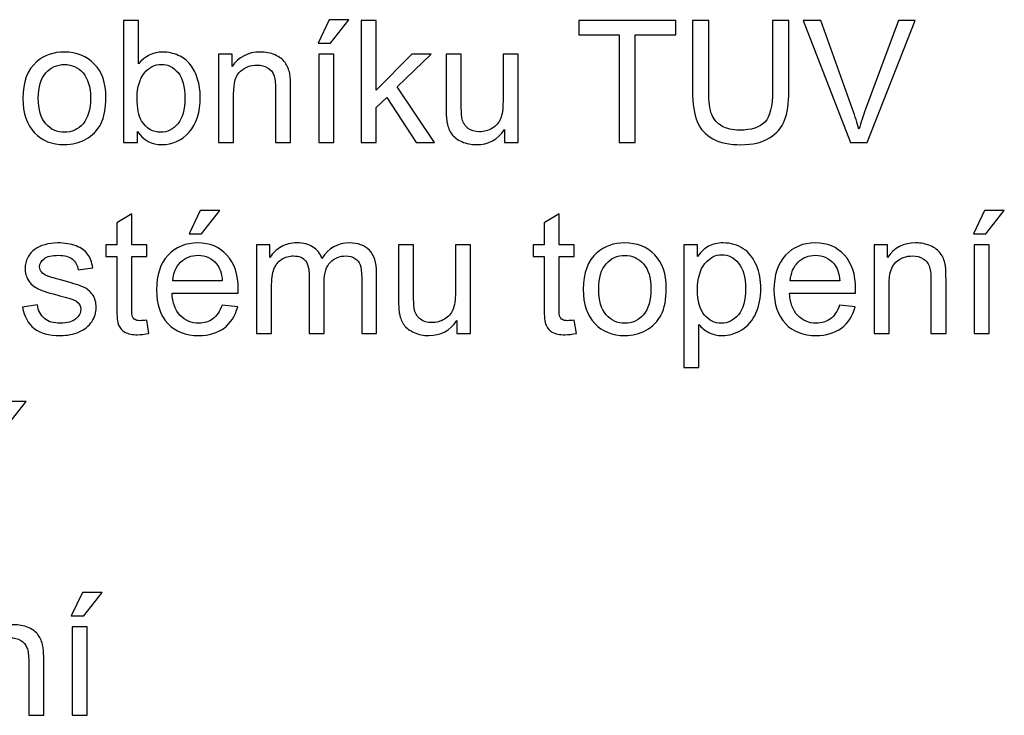
# Model space of a CAD drawing. Units: millimetres. Extents: x -54 to 45, y -45 to 90.
# Drawn here: x 27 to 43, y -26 to -15 of the extents above; entities that cross this region are included whole.
import ezdxf

# ---------------------------------------------------------------- set-up
doc = ezdxf.new("R2010")
doc.units = ezdxf.units.MM
doc.header["$MEASUREMENT"] = 0
doc.layers.add('Vrstva 1', color=7, linetype='Continuous')

msp = doc.modelspace()

# ---------------------------------------------------------------- linework, layer by layer
at = {"layer": 'Vrstva 1', "linetype": 'ByBlock', "lineweight": -2}
for points, knots in [([(29.1255, -16.797), (29.1255, -16.797), (28.8955, -16.797), (28.8955, -16.797), (28.8955, -16.797), (28.8955, -16.797), (28.8955, -14.7768), (28.8955, -14.7768), (28.8955, -14.7768), (28.8955, -14.7768), (29.1433, -14.7768), (29.1433, -14.7768), (29.1433, -14.7768), (29.1433, -14.7768), (29.1433, -15.4974), (29.1433, -15.4974), (29.1433, -15.4974), (29.2482, -15.3661), (29.3818, -15.3003), (29.5441, -15.3003), (29.5441, -15.3003), (29.6344, -15.3003), (29.7195, -15.3186), (29.8, -15.3549), (29.8, -15.3549), (29.8804, -15.3911), (29.9463, -15.4423), (29.9985, -15.5077), (29.9985, -15.5077), (30.0502, -15.5736), (30.0911, -15.6526), (30.1203, -15.7457), (30.1203, -15.7457), (30.1499, -15.8384), (30.1645, -15.9376), (30.1645, -16.043), (30.1645, -16.043), (30.1645, -16.2942), (30.1024, -16.488), (29.9782, -16.6248), (29.9782, -16.6248), (29.8545, -16.7617), (29.7054, -16.8299), (29.5319, -16.8299), (29.5319, -16.8299), (29.3592, -16.8299), (29.2238, -16.758), (29.1255, -16.6136), (29.1255, -16.6136), (29.1255, -16.6136), (29.1255, -16.797), (29.1255, -16.797)], [0, 0, 0, 0, 0.0769231, 0.0769231, 0.0769231, 0.0769231, 0.1538462, 0.1538462, 0.1538462, 0.1538462, 0.2307692, 0.2307692, 0.2307692, 0.2307692, 0.3076923, 0.3076923, 0.3076923, 0.3076923, 0.3846154, 0.3846154, 0.3846154, 0.3846154, 0.4615385, 0.4615385, 0.4615385, 0.4615385, 0.5384615, 0.5384615, 0.5384615, 0.5384615, 0.6153846, 0.6153846, 0.6153846, 0.6153846, 0.6923077, 0.6923077, 0.6923077, 0.6923077, 0.7692308, 0.7692308, 0.7692308, 0.7692308, 0.8461538, 0.8461538, 0.8461538, 0.8461538, 0.9230769, 0.9230769, 0.9230769, 0.9230769, 1, 1, 1, 1]), ([(32.1099, -15.1517), (32.1099, -15.1517), (32.2934, -14.766), (32.2934, -14.766), (32.2934, -14.766), (32.2934, -14.766), (32.6184, -14.766), (32.6184, -14.766), (32.6184, -14.766), (32.6184, -14.766), (32.3155, -15.1517), (32.3155, -15.1517), (32.3155, -15.1517), (32.3155, -15.1517), (32.1099, -15.1517), (32.1099, -15.1517)], [0, 0, 0, 0, 0.25, 0.25, 0.25, 0.25, 0.5, 0.5, 0.5, 0.5, 0.75, 0.75, 0.75, 0.75, 1, 1, 1, 1]), ([(32.8211, -16.797), (32.8211, -16.797), (32.8211, -14.7768), (32.8211, -14.7768), (32.8211, -14.7768), (32.8211, -14.7768), (33.0695, -14.7768), (33.0695, -14.7768), (33.0695, -14.7768), (33.0695, -14.7768), (33.0695, -15.9287), (33.0695, -15.9287), (33.0695, -15.9287), (33.0695, -15.9287), (33.6565, -15.3337), (33.6565, -15.3337), (33.6565, -15.3337), (33.6565, -15.3337), (33.9773, -15.3337), (33.9773, -15.3337), (33.9773, -15.3337), (33.9773, -15.3337), (33.418, -15.8765), (33.418, -15.8765), (33.418, -15.8765), (33.418, -15.8765), (34.0342, -16.797), (34.0342, -16.797), (34.0342, -16.797), (34.0342, -16.797), (33.728, -16.797), (33.728, -16.797), (33.728, -16.797), (33.728, -16.797), (33.2444, -16.0486), (33.2444, -16.0486), (33.2444, -16.0486), (33.2444, -16.0486), (33.0695, -16.217), (33.0695, -16.217), (33.0695, -16.217), (33.0695, -16.217), (33.0695, -16.797), (33.0695, -16.797), (33.0695, -16.797), (33.0695, -16.797), (32.8211, -16.797), (32.8211, -16.797)], [0, 0, 0, 0, 0.0833333, 0.0833333, 0.0833333, 0.0833333, 0.1666667, 0.1666667, 0.1666667, 0.1666667, 0.25, 0.25, 0.25, 0.25, 0.3333333, 0.3333333, 0.3333333, 0.3333333, 0.4166667, 0.4166667, 0.4166667, 0.4166667, 0.5, 0.5, 0.5, 0.5, 0.5833333, 0.5833333, 0.5833333, 0.5833333, 0.6666667, 0.6666667, 0.6666667, 0.6666667, 0.75, 0.75, 0.75, 0.75, 0.8333333, 0.8333333, 0.8333333, 0.8333333, 0.9166667, 0.9166667, 0.9166667, 0.9166667, 1, 1, 1, 1]), ([(37.0798, -16.797), (37.0798, -16.797), (37.0798, -15.0153), (37.0798, -15.0153), (37.0798, -15.0153), (37.0798, -15.0153), (36.4142, -15.0153), (36.4142, -15.0153), (36.4142, -15.0153), (36.4142, -15.0153), (36.4142, -14.7768), (36.4142, -14.7768), (36.4142, -14.7768), (36.4142, -14.7768), (38.0153, -14.7768), (38.0153, -14.7768), (38.0153, -14.7768), (38.0153, -14.7768), (38.0153, -15.0153), (38.0153, -15.0153), (38.0153, -15.0153), (38.0153, -15.0153), (37.347, -15.0153), (37.347, -15.0153), (37.347, -15.0153), (37.347, -15.0153), (37.347, -16.797), (37.347, -16.797), (37.347, -16.797), (37.347, -16.797), (37.0798, -16.797), (37.0798, -16.797)], [0, 0, 0, 0, 0.125, 0.125, 0.125, 0.125, 0.25, 0.25, 0.25, 0.25, 0.375, 0.375, 0.375, 0.375, 0.5, 0.5, 0.5, 0.5, 0.625, 0.625, 0.625, 0.625, 0.75, 0.75, 0.75, 0.75, 0.875, 0.875, 0.875, 0.875, 1, 1, 1, 1]), ([(39.6151, -14.7768), (39.6151, -14.7768), (39.8827, -14.7768), (39.8827, -14.7768), (39.8827, -14.7768), (39.8827, -14.7768), (39.8827, -15.9442), (39.8827, -15.9442), (39.8827, -15.9442), (39.8827, -16.147), (39.8597, -16.3083), (39.8136, -16.4278), (39.8136, -16.4278), (39.7675, -16.5472), (39.6847, -16.6441), (39.5647, -16.7189), (39.5647, -16.7189), (39.4448, -16.7942), (39.2877, -16.8313), (39.093, -16.8313), (39.093, -16.8313), (38.9039, -16.8313), (38.7487, -16.7989), (38.6287, -16.7335), (38.6287, -16.7335), (38.5083, -16.6686), (38.4222, -16.574), (38.371, -16.4503), (38.371, -16.4503), (38.3192, -16.3266), (38.2938, -16.1582), (38.2938, -15.9442), (38.2938, -15.9442), (38.2938, -15.9442), (38.2938, -14.7768), (38.2938, -14.7768), (38.2938, -14.7768), (38.2938, -14.7768), (38.561, -14.7768), (38.561, -14.7768), (38.561, -14.7768), (38.561, -14.7768), (38.561, -15.9428), (38.561, -15.9428), (38.561, -15.9428), (38.561, -16.1183), (38.5774, -16.2476), (38.6099, -16.3304), (38.6099, -16.3304), (38.6424, -16.4137), (38.6988, -16.4776), (38.7778, -16.5228), (38.7778, -16.5228), (38.8573, -16.5679), (38.9547, -16.5905), (39.0694, -16.5905), (39.0694, -16.5905), (39.2661, -16.5905), (39.4062, -16.5458), (39.49, -16.4565), (39.49, -16.4565), (39.5732, -16.3676), (39.6151, -16.1963), (39.6151, -15.9428), (39.6151, -15.9428), (39.6151, -15.9428), (39.6151, -14.7768), (39.6151, -14.7768)], [0, 0, 0, 0, 0.0588235, 0.0588235, 0.0588235, 0.0588235, 0.1176471, 0.1176471, 0.1176471, 0.1176471, 0.1764706, 0.1764706, 0.1764706, 0.1764706, 0.2352941, 0.2352941, 0.2352941, 0.2352941, 0.2941176, 0.2941176, 0.2941176, 0.2941176, 0.3529412, 0.3529412, 0.3529412, 0.3529412, 0.4117647, 0.4117647, 0.4117647, 0.4117647, 0.4705882, 0.4705882, 0.4705882, 0.4705882, 0.5294118, 0.5294118, 0.5294118, 0.5294118, 0.5882353, 0.5882353, 0.5882353, 0.5882353, 0.6470588, 0.6470588, 0.6470588, 0.6470588, 0.7058824, 0.7058824, 0.7058824, 0.7058824, 0.7647059, 0.7647059, 0.7647059, 0.7647059, 0.8235294, 0.8235294, 0.8235294, 0.8235294, 0.8823529, 0.8823529, 0.8823529, 0.8823529, 0.9411765, 0.9411765, 0.9411765, 0.9411765, 1, 1, 1, 1]), ([(40.9048, -16.797), (40.9048, -16.797), (40.1221, -14.7768), (40.1221, -14.7768), (40.1221, -14.7768), (40.1221, -14.7768), (40.4119, -14.7768), (40.4119, -14.7768), (40.4119, -14.7768), (40.4119, -14.7768), (40.9368, -16.2443), (40.9368, -16.2443), (40.9368, -16.2443), (40.9791, -16.3619), (41.0144, -16.4724), (41.0426, -16.575), (41.0426, -16.575), (41.0742, -16.4649), (41.1104, -16.3549), (41.1518, -16.2443), (41.1518, -16.2443), (41.1518, -16.2443), (41.6974, -14.7768), (41.6974, -14.7768), (41.6974, -14.7768), (41.6974, -14.7768), (41.9702, -14.7768), (41.9702, -14.7768), (41.9702, -14.7768), (41.9702, -14.7768), (41.179, -16.797), (41.179, -16.797), (41.179, -16.797), (41.179, -16.797), (40.9048, -16.797), (40.9048, -16.797)], [0, 0, 0, 0, 0.1111111, 0.1111111, 0.1111111, 0.1111111, 0.2222222, 0.2222222, 0.2222222, 0.2222222, 0.3333333, 0.3333333, 0.3333333, 0.3333333, 0.4444444, 0.4444444, 0.4444444, 0.4444444, 0.5555556, 0.5555556, 0.5555556, 0.5555556, 0.6666667, 0.6666667, 0.6666667, 0.6666667, 0.7777778, 0.7777778, 0.7777778, 0.7777778, 0.8888889, 0.8888889, 0.8888889, 0.8888889, 1, 1, 1, 1]), ([(27.2346, -16.0651), (27.2346, -15.7942), (27.3099, -15.5933), (27.4608, -15.463), (27.4608, -15.463), (27.5864, -15.3549), (27.7398, -15.3003), (27.9209, -15.3003), (27.9209, -15.3003), (28.1222, -15.3003), (28.2868, -15.3661), (28.4143, -15.4983), (28.4143, -15.4983), (28.5422, -15.63), (28.6057, -15.8121), (28.6057, -16.0444), (28.6057, -16.0444), (28.6057, -16.233), (28.5775, -16.3812), (28.5211, -16.4889), (28.5211, -16.4889), (28.4646, -16.5971), (28.3823, -16.6808), (28.2746, -16.7406), (28.2746, -16.7406), (28.1664, -16.8003), (28.0488, -16.8299), (27.9209, -16.8299), (27.9209, -16.8299), (27.7163, -16.8299), (27.5507, -16.7645), (27.4242, -16.6328), (27.4242, -16.6328), (27.2976, -16.5016), (27.2346, -16.3125), (27.2346, -16.0651)], [0, 0, 0, 0, 0.1111111, 0.1111111, 0.1111111, 0.1111111, 0.2222222, 0.2222222, 0.2222222, 0.2222222, 0.3333333, 0.3333333, 0.3333333, 0.3333333, 0.4444444, 0.4444444, 0.4444444, 0.4444444, 0.5555556, 0.5555556, 0.5555556, 0.5555556, 0.6666667, 0.6666667, 0.6666667, 0.6666667, 0.7777778, 0.7777778, 0.7777778, 0.7777778, 0.8888889, 0.8888889, 0.8888889, 0.8888889, 1, 1, 1, 1]), ([(30.4665, -16.797), (30.4665, -16.797), (30.4665, -15.3337), (30.4665, -15.3337), (30.4665, -15.3337), (30.4665, -15.3337), (30.6894, -15.3337), (30.6894, -15.3337), (30.6894, -15.3337), (30.6894, -15.3337), (30.6894, -15.5416), (30.6894, -15.5416), (30.6894, -15.5416), (30.7971, -15.3807), (30.9524, -15.3003), (31.1551, -15.3003), (31.1551, -15.3003), (31.2435, -15.3003), (31.3244, -15.3163), (31.3983, -15.3478), (31.3983, -15.3478), (31.4726, -15.3798), (31.5276, -15.4212), (31.5643, -15.4729), (31.5643, -15.4729), (31.6015, -15.5242), (31.6269, -15.5853), (31.6419, -15.6559), (31.6419, -15.6559), (31.6508, -15.702), (31.6556, -15.7824), (31.6556, -15.8972), (31.6556, -15.8972), (31.6556, -15.8972), (31.6556, -16.797), (31.6556, -16.797), (31.6556, -16.797), (31.6556, -16.797), (31.4072, -16.797), (31.4072, -16.797), (31.4072, -16.797), (31.4072, -16.797), (31.4072, -15.9066), (31.4072, -15.9066), (31.4072, -15.9066), (31.4072, -15.8059), (31.3978, -15.7302), (31.3785, -15.6799), (31.3785, -15.6799), (31.3592, -15.63), (31.3249, -15.59), (31.276, -15.5604), (31.276, -15.5604), (31.2266, -15.5303), (31.1692, -15.5153), (31.1029, -15.5153), (31.1029, -15.5153), (30.997, -15.5153), (30.9063, -15.5491), (30.8291, -15.6159), (30.8291, -15.6159), (30.7524, -15.6832), (30.7143, -15.8102), (30.7143, -15.9978), (30.7143, -15.9978), (30.7143, -15.9978), (30.7143, -16.797), (30.7143, -16.797), (30.7143, -16.797), (30.7143, -16.797), (30.4665, -16.797), (30.4665, -16.797)], [0, 0, 0, 0, 0.0555556, 0.0555556, 0.0555556, 0.0555556, 0.1111111, 0.1111111, 0.1111111, 0.1111111, 0.1666667, 0.1666667, 0.1666667, 0.1666667, 0.2222222, 0.2222222, 0.2222222, 0.2222222, 0.2777778, 0.2777778, 0.2777778, 0.2777778, 0.3333333, 0.3333333, 0.3333333, 0.3333333, 0.3888889, 0.3888889, 0.3888889, 0.3888889, 0.4444444, 0.4444444, 0.4444444, 0.4444444, 0.5, 0.5, 0.5, 0.5, 0.5555556, 0.5555556, 0.5555556, 0.5555556, 0.6111111, 0.6111111, 0.6111111, 0.6111111, 0.6666667, 0.6666667, 0.6666667, 0.6666667, 0.7222222, 0.7222222, 0.7222222, 0.7222222, 0.7777778, 0.7777778, 0.7777778, 0.7777778, 0.8333333, 0.8333333, 0.8333333, 0.8333333, 0.8888889, 0.8888889, 0.8888889, 0.8888889, 0.9444444, 0.9444444, 0.9444444, 0.9444444, 1, 1, 1, 1]), ([(32.1226, -16.797), (32.1226, -16.797), (32.1226, -15.3337), (32.1226, -15.3337), (32.1226, -15.3337), (32.1226, -15.3337), (32.3705, -15.3337), (32.3705, -15.3337), (32.3705, -15.3337), (32.3705, -15.3337), (32.3705, -16.797), (32.3705, -16.797), (32.3705, -16.797), (32.3705, -16.797), (32.1226, -16.797), (32.1226, -16.797)], [0, 0, 0, 0, 0.25, 0.25, 0.25, 0.25, 0.5, 0.5, 0.5, 0.5, 0.75, 0.75, 0.75, 0.75, 1, 1, 1, 1]), ([(35.1903, -16.797), (35.1903, -16.797), (35.1903, -16.582), (35.1903, -16.582), (35.1903, -16.582), (35.076, -16.7476), (34.9213, -16.8299), (34.7256, -16.8299), (34.7256, -16.8299), (34.6395, -16.8299), (34.5586, -16.8135), (34.4839, -16.7805), (34.4839, -16.7805), (34.4091, -16.7476), (34.3536, -16.7057), (34.3173, -16.6559), (34.3173, -16.6559), (34.2807, -16.6056), (34.2553, -16.5444), (34.2407, -16.472), (34.2407, -16.472), (34.2308, -16.4231), (34.2256, -16.3459), (34.2256, -16.2401), (34.2256, -16.2401), (34.2256, -16.2401), (34.2256, -15.3337), (34.2256, -15.3337), (34.2256, -15.3337), (34.2256, -15.3337), (34.4735, -15.3337), (34.4735, -15.3337), (34.4735, -15.3337), (34.4735, -15.3337), (34.4735, -16.1451), (34.4735, -16.1451), (34.4735, -16.1451), (34.4735, -16.2749), (34.4787, -16.3619), (34.4886, -16.4071), (34.4886, -16.4071), (34.5045, -16.4724), (34.5375, -16.5232), (34.5878, -16.5609), (34.5878, -16.5609), (34.6386, -16.598), (34.7012, -16.6164), (34.7755, -16.6164), (34.7755, -16.6164), (34.8498, -16.6164), (34.9194, -16.5976), (34.9848, -16.5595), (34.9848, -16.5595), (35.0502, -16.5214), (35.0963, -16.4692), (35.1231, -16.4038), (35.1231, -16.4038), (35.1504, -16.3379), (35.164, -16.2424), (35.164, -16.1178), (35.164, -16.1178), (35.164, -16.1178), (35.164, -15.3337), (35.164, -15.3337), (35.164, -15.3337), (35.164, -15.3337), (35.4119, -15.3337), (35.4119, -15.3337), (35.4119, -15.3337), (35.4119, -15.3337), (35.4119, -16.797), (35.4119, -16.797), (35.4119, -16.797), (35.4119, -16.797), (35.1903, -16.797), (35.1903, -16.797)], [0, 0, 0, 0, 0.0526316, 0.0526316, 0.0526316, 0.0526316, 0.1052632, 0.1052632, 0.1052632, 0.1052632, 0.1578947, 0.1578947, 0.1578947, 0.1578947, 0.2105263, 0.2105263, 0.2105263, 0.2105263, 0.2631579, 0.2631579, 0.2631579, 0.2631579, 0.3157895, 0.3157895, 0.3157895, 0.3157895, 0.3684211, 0.3684211, 0.3684211, 0.3684211, 0.4210526, 0.4210526, 0.4210526, 0.4210526, 0.4736842, 0.4736842, 0.4736842, 0.4736842, 0.5263158, 0.5263158, 0.5263158, 0.5263158, 0.5789474, 0.5789474, 0.5789474, 0.5789474, 0.6315789, 0.6315789, 0.6315789, 0.6315789, 0.6842105, 0.6842105, 0.6842105, 0.6842105, 0.7368421, 0.7368421, 0.7368421, 0.7368421, 0.7894737, 0.7894737, 0.7894737, 0.7894737, 0.8421053, 0.8421053, 0.8421053, 0.8421053, 0.8947368, 0.8947368, 0.8947368, 0.8947368, 0.9473684, 0.9473684, 0.9473684, 0.9473684, 1, 1, 1, 1]), ([(27.4895, -16.0651), (27.4895, -16.2528), (27.5305, -16.393), (27.6123, -16.4861), (27.6123, -16.4861), (27.6942, -16.5797), (27.7972, -16.6263), (27.9209, -16.6263), (27.9209, -16.6263), (28.0441, -16.6263), (28.1466, -16.5792), (28.2285, -16.4856), (28.2285, -16.4856), (28.3099, -16.392), (28.3508, -16.249), (28.3508, -16.0571), (28.3508, -16.0571), (28.3508, -15.876), (28.3099, -15.7387), (28.2275, -15.6455), (28.2275, -15.6455), (28.1452, -15.5524), (28.0432, -15.5058), (27.9209, -15.5058), (27.9209, -15.5058), (27.7972, -15.5058), (27.6942, -15.5524), (27.6123, -15.6451), (27.6123, -15.6451), (27.5305, -15.7377), (27.4895, -15.8779), (27.4895, -16.0651)], [0, 0, 0, 0, 0.125, 0.125, 0.125, 0.125, 0.25, 0.25, 0.25, 0.25, 0.375, 0.375, 0.375, 0.375, 0.5, 0.5, 0.5, 0.5, 0.625, 0.625, 0.625, 0.625, 0.75, 0.75, 0.75, 0.75, 0.875, 0.875, 0.875, 0.875, 1, 1, 1, 1]), ([(29.1226, -16.0543), (29.1226, -16.2297), (29.1466, -16.3563), (29.1941, -16.4343), (29.1941, -16.4343), (29.2722, -16.5623), (29.3781, -16.6263), (29.5112, -16.6263), (29.5112, -16.6263), (29.6198, -16.6263), (29.7134, -16.5792), (29.7924, -16.4847), (29.7924, -16.4847), (29.8715, -16.3906), (29.911, -16.2504), (29.911, -16.0637), (29.911, -16.0637), (29.911, -15.8727), (29.8729, -15.7316), (29.7971, -15.6408), (29.7971, -15.6408), (29.7214, -15.5501), (29.6297, -15.5044), (29.5225, -15.5044), (29.5225, -15.5044), (29.4138, -15.5044), (29.3202, -15.5515), (29.2412, -15.6455), (29.2412, -15.6455), (29.1622, -15.7396), (29.1226, -15.876), (29.1226, -16.0543)], [0, 0, 0, 0, 0.125, 0.125, 0.125, 0.125, 0.25, 0.25, 0.25, 0.25, 0.375, 0.375, 0.375, 0.375, 0.5, 0.5, 0.5, 0.5, 0.625, 0.625, 0.625, 0.625, 0.75, 0.75, 0.75, 0.75, 0.875, 0.875, 0.875, 0.875, 1, 1, 1, 1]), ([(29.2812, -19.7278), (29.2812, -19.7278), (29.3169, -19.947), (29.3169, -19.947), (29.3169, -19.947), (29.2473, -19.9616), (29.1847, -19.9691), (29.1297, -19.9691), (29.1297, -19.9691), (29.0394, -19.9691), (28.9698, -19.955), (28.9199, -19.9263), (28.9199, -19.9263), (28.8705, -19.8981), (28.8357, -19.8604), (28.8155, -19.8139), (28.8155, -19.8139), (28.7953, -19.7678), (28.7849, -19.6699), (28.7849, -19.5213), (28.7849, -19.5213), (28.7849, -19.5213), (28.7849, -18.6793), (28.7849, -18.6793), (28.7849, -18.6793), (28.7849, -18.6793), (28.6029, -18.6793), (28.6029, -18.6793), (28.6029, -18.6793), (28.6029, -18.6793), (28.6029, -18.4865), (28.6029, -18.4865), (28.6029, -18.4865), (28.6029, -18.4865), (28.7849, -18.4865), (28.7849, -18.4865), (28.7849, -18.4865), (28.7849, -18.4865), (28.7849, -18.1238), (28.7849, -18.1238), (28.7849, -18.1238), (28.7849, -18.1238), (29.0319, -17.9752), (29.0319, -17.9752), (29.0319, -17.9752), (29.0319, -17.9752), (29.0319, -18.4865), (29.0319, -18.4865), (29.0319, -18.4865), (29.0319, -18.4865), (29.2812, -18.4865), (29.2812, -18.4865), (29.2812, -18.4865), (29.2812, -18.4865), (29.2812, -18.6793), (29.2812, -18.6793), (29.2812, -18.6793), (29.2812, -18.6793), (29.0319, -18.6793), (29.0319, -18.6793), (29.0319, -18.6793), (29.0319, -18.6793), (29.0319, -19.5349), (29.0319, -19.5349), (29.0319, -19.5349), (29.0319, -19.606), (29.0361, -19.6511), (29.0446, -19.6713), (29.0446, -19.6713), (29.0535, -19.6916), (29.0676, -19.7076), (29.0874, -19.7198), (29.0874, -19.7198), (29.1071, -19.7315), (29.1353, -19.7377), (29.172, -19.7377), (29.172, -19.7377), (29.1998, -19.7377), (29.236, -19.7344), (29.2812, -19.7278)], [0, 0, 0, 0, 0.05, 0.05, 0.05, 0.05, 0.1, 0.1, 0.1, 0.1, 0.15, 0.15, 0.15, 0.15, 0.2, 0.2, 0.2, 0.2, 0.25, 0.25, 0.25, 0.25, 0.3, 0.3, 0.3, 0.3, 0.35, 0.35, 0.35, 0.35, 0.4, 0.4, 0.4, 0.4, 0.45, 0.45, 0.45, 0.45, 0.5, 0.5, 0.5, 0.5, 0.55, 0.55, 0.55, 0.55, 0.6, 0.6, 0.6, 0.6, 0.65, 0.65, 0.65, 0.65, 0.7, 0.7, 0.7, 0.7, 0.75, 0.75, 0.75, 0.75, 0.8, 0.8, 0.8, 0.8, 0.85, 0.85, 0.85, 0.85, 0.9, 0.9, 0.9, 0.9, 0.95, 0.95, 0.95, 0.95, 1, 1, 1, 1]), ([(29.9782, -18.3045), (29.9782, -18.3045), (30.1617, -17.9188), (30.1617, -17.9188), (30.1617, -17.9188), (30.1617, -17.9188), (30.4867, -17.9188), (30.4867, -17.9188), (30.4867, -17.9188), (30.4867, -17.9188), (30.1838, -18.3045), (30.1838, -18.3045), (30.1838, -18.3045), (30.1838, -18.3045), (29.9782, -18.3045), (29.9782, -18.3045)], [0, 0, 0, 0, 0.25, 0.25, 0.25, 0.25, 0.5, 0.5, 0.5, 0.5, 0.75, 0.75, 0.75, 0.75, 1, 1, 1, 1]), ([(36.3395, -19.7278), (36.3395, -19.7278), (36.3752, -19.947), (36.3752, -19.947), (36.3752, -19.947), (36.3056, -19.9616), (36.243, -19.9691), (36.188, -19.9691), (36.188, -19.9691), (36.0977, -19.9691), (36.0281, -19.955), (35.9782, -19.9263), (35.9782, -19.9263), (35.9288, -19.8981), (35.894, -19.8604), (35.8738, -19.8139), (35.8738, -19.8139), (35.8536, -19.7678), (35.8432, -19.6699), (35.8432, -19.5213), (35.8432, -19.5213), (35.8432, -19.5213), (35.8432, -18.6793), (35.8432, -18.6793), (35.8432, -18.6793), (35.8432, -18.6793), (35.6612, -18.6793), (35.6612, -18.6793), (35.6612, -18.6793), (35.6612, -18.6793), (35.6612, -18.4865), (35.6612, -18.4865), (35.6612, -18.4865), (35.6612, -18.4865), (35.8432, -18.4865), (35.8432, -18.4865), (35.8432, -18.4865), (35.8432, -18.4865), (35.8432, -18.1238), (35.8432, -18.1238), (35.8432, -18.1238), (35.8432, -18.1238), (36.0902, -17.9752), (36.0902, -17.9752), (36.0902, -17.9752), (36.0902, -17.9752), (36.0902, -18.4865), (36.0902, -18.4865), (36.0902, -18.4865), (36.0902, -18.4865), (36.3395, -18.4865), (36.3395, -18.4865), (36.3395, -18.4865), (36.3395, -18.4865), (36.3395, -18.6793), (36.3395, -18.6793), (36.3395, -18.6793), (36.3395, -18.6793), (36.0902, -18.6793), (36.0902, -18.6793), (36.0902, -18.6793), (36.0902, -18.6793), (36.0902, -19.5349), (36.0902, -19.5349), (36.0902, -19.5349), (36.0902, -19.606), (36.0944, -19.6511), (36.1029, -19.6713), (36.1029, -19.6713), (36.1118, -19.6916), (36.1259, -19.7076), (36.1457, -19.7198), (36.1457, -19.7198), (36.1654, -19.7315), (36.1936, -19.7377), (36.2303, -19.7377), (36.2303, -19.7377), (36.2581, -19.7377), (36.2943, -19.7344), (36.3395, -19.7278)], [0, 0, 0, 0, 0.05, 0.05, 0.05, 0.05, 0.1, 0.1, 0.1, 0.1, 0.15, 0.15, 0.15, 0.15, 0.2, 0.2, 0.2, 0.2, 0.25, 0.25, 0.25, 0.25, 0.3, 0.3, 0.3, 0.3, 0.35, 0.35, 0.35, 0.35, 0.4, 0.4, 0.4, 0.4, 0.45, 0.45, 0.45, 0.45, 0.5, 0.5, 0.5, 0.5, 0.55, 0.55, 0.55, 0.55, 0.6, 0.6, 0.6, 0.6, 0.65, 0.65, 0.65, 0.65, 0.7, 0.7, 0.7, 0.7, 0.75, 0.75, 0.75, 0.75, 0.8, 0.8, 0.8, 0.8, 0.85, 0.85, 0.85, 0.85, 0.9, 0.9, 0.9, 0.9, 0.95, 0.95, 0.95, 0.95, 1, 1, 1, 1]), ([(42.9344, -18.3045), (42.9344, -18.3045), (43.1179, -17.9188), (43.1179, -17.9188), (43.1179, -17.9188), (43.1179, -17.9188), (43.4429, -17.9188), (43.4429, -17.9188), (43.4429, -17.9188), (43.4429, -17.9188), (43.14, -18.3045), (43.14, -18.3045), (43.14, -18.3045), (43.14, -18.3045), (42.9344, -18.3045), (42.9344, -18.3045)], [0, 0, 0, 0, 0.25, 0.25, 0.25, 0.25, 0.5, 0.5, 0.5, 0.5, 0.75, 0.75, 0.75, 0.75, 1, 1, 1, 1]), ([(27.2294, -19.5128), (27.2294, -19.5128), (27.4745, -19.4743), (27.4745, -19.4743), (27.4745, -19.4743), (27.4881, -19.5726), (27.5267, -19.6478), (27.5897, -19.7005), (27.5897, -19.7005), (27.6523, -19.7527), (27.7402, -19.7791), (27.8536, -19.7791), (27.8536, -19.7791), (27.9674, -19.7791), (28.0521, -19.7555), (28.1071, -19.7094), (28.1071, -19.7094), (28.1622, -19.6629), (28.1899, -19.6083), (28.1899, -19.5462), (28.1899, -19.5462), (28.1899, -19.4898), (28.1654, -19.446), (28.1165, -19.4136), (28.1165, -19.4136), (28.0827, -19.3915), (27.998, -19.3637), (27.863, -19.3299), (27.863, -19.3299), (27.6814, -19.2838), (27.5549, -19.2442), (27.4848, -19.2104), (27.4848, -19.2104), (27.4147, -19.177), (27.3611, -19.1304), (27.3249, -19.0712), (27.3249, -19.0712), (27.2887, -19.0119), (27.2703, -18.9465), (27.2703, -18.875), (27.2703, -18.875), (27.2703, -18.8096), (27.2854, -18.7494), (27.3155, -18.6939), (27.3155, -18.6939), (27.3451, -18.6379), (27.386, -18.5919), (27.4373, -18.5552), (27.4373, -18.5552), (27.4759, -18.5269), (27.5286, -18.5025), (27.5949, -18.4827), (27.5949, -18.4827), (27.6617, -18.463), (27.7332, -18.4531), (27.8094, -18.4531), (27.8094, -18.4531), (27.9241, -18.4531), (28.0248, -18.47), (28.1118, -18.503), (28.1118, -18.503), (28.1988, -18.5359), (28.2628, -18.5806), (28.3042, -18.637), (28.3042, -18.637), (28.3456, -18.6939), (28.3738, -18.7692), (28.3893, -18.8637), (28.3893, -18.8637), (28.3893, -18.8637), (28.1471, -18.8971), (28.1471, -18.8971), (28.1471, -18.8971), (28.1358, -18.8219), (28.1038, -18.7631), (28.0511, -18.7207), (28.0511, -18.7207), (27.9985, -18.6784), (27.9237, -18.6572), (27.8273, -18.6572), (27.8273, -18.6572), (27.7134, -18.6572), (27.6321, -18.676), (27.5836, -18.7137), (27.5836, -18.7137), (27.5347, -18.7513), (27.5102, -18.7955), (27.5102, -18.8458), (27.5102, -18.8458), (27.5102, -18.8783), (27.5206, -18.907), (27.5408, -18.9329), (27.5408, -18.9329), (27.561, -18.9597), (27.5925, -18.9813), (27.6358, -18.9992), (27.6358, -18.9992), (27.6607, -19.0081), (27.7337, -19.0293), (27.855, -19.0622), (27.855, -19.0622), (28.0305, -19.1093), (28.1527, -19.1474), (28.2219, -19.1775), (28.2219, -19.1775), (28.2915, -19.2071), (28.3461, -19.2508), (28.3856, -19.3077), (28.3856, -19.3077), (28.4251, -19.3647), (28.4448, -19.4352), (28.4448, -19.5199), (28.4448, -19.5199), (28.4448, -19.6027), (28.4204, -19.6803), (28.3724, -19.7537), (28.3724, -19.7537), (28.324, -19.8266), (28.2543, -19.883), (28.1636, -19.923), (28.1636, -19.923), (28.0728, -19.963), (27.9698, -19.9827), (27.855, -19.9827), (27.855, -19.9827), (27.6645, -19.9827), (27.5196, -19.9432), (27.4199, -19.8642), (27.4199, -19.8642), (27.3202, -19.7852), (27.2567, -19.6681), (27.2294, -19.5128)], [0, 0, 0, 0, 0.030303, 0.030303, 0.030303, 0.030303, 0.0606061, 0.0606061, 0.0606061, 0.0606061, 0.0909091, 0.0909091, 0.0909091, 0.0909091, 0.1212121, 0.1212121, 0.1212121, 0.1212121, 0.1515152, 0.1515152, 0.1515152, 0.1515152, 0.1818182, 0.1818182, 0.1818182, 0.1818182, 0.2121212, 0.2121212, 0.2121212, 0.2121212, 0.2424242, 0.2424242, 0.2424242, 0.2424242, 0.2727273, 0.2727273, 0.2727273, 0.2727273, 0.3030303, 0.3030303, 0.3030303, 0.3030303, 0.3333333, 0.3333333, 0.3333333, 0.3333333, 0.3636364, 0.3636364, 0.3636364, 0.3636364, 0.3939394, 0.3939394, 0.3939394, 0.3939394, 0.4242424, 0.4242424, 0.4242424, 0.4242424, 0.4545455, 0.4545455, 0.4545455, 0.4545455, 0.4848485, 0.4848485, 0.4848485, 0.4848485, 0.5151515, 0.5151515, 0.5151515, 0.5151515, 0.5454545, 0.5454545, 0.5454545, 0.5454545, 0.5757576, 0.5757576, 0.5757576, 0.5757576, 0.6060606, 0.6060606, 0.6060606, 0.6060606, 0.6363636, 0.6363636, 0.6363636, 0.6363636, 0.6666667, 0.6666667, 0.6666667, 0.6666667, 0.6969697, 0.6969697, 0.6969697, 0.6969697, 0.7272727, 0.7272727, 0.7272727, 0.7272727, 0.7575758, 0.7575758, 0.7575758, 0.7575758, 0.7878788, 0.7878788, 0.7878788, 0.7878788, 0.8181818, 0.8181818, 0.8181818, 0.8181818, 0.8484848, 0.8484848, 0.8484848, 0.8484848, 0.8787879, 0.8787879, 0.8787879, 0.8787879, 0.9090909, 0.9090909, 0.9090909, 0.9090909, 0.9393939, 0.9393939, 0.9393939, 0.9393939, 0.969697, 0.969697, 0.969697, 0.969697, 1, 1, 1, 1]), ([(30.5253, -19.4785), (30.5253, -19.4785), (30.7816, -19.51), (30.7816, -19.51), (30.7816, -19.51), (30.7412, -19.6601), (30.6664, -19.7762), (30.5573, -19.859), (30.5573, -19.859), (30.4477, -19.9413), (30.308, -19.9827), (30.1382, -19.9827), (30.1382, -19.9827), (29.9241, -19.9827), (29.7543, -19.9169), (29.6292, -19.7852), (29.6292, -19.7852), (29.5036, -19.6535), (29.4411, -19.4686), (29.4411, -19.2306), (29.4411, -19.2306), (29.4411, -18.9841), (29.5046, -18.7932), (29.6311, -18.6572), (29.6311, -18.6572), (29.7581, -18.5213), (29.9223, -18.4531), (30.1245, -18.4531), (30.1245, -18.4531), (30.3202, -18.4531), (30.4801, -18.5199), (30.6038, -18.653), (30.6038, -18.653), (30.728, -18.7861), (30.7901, -18.9738), (30.7901, -19.2151), (30.7901, -19.2151), (30.7901, -19.2301), (30.7896, -19.2522), (30.7887, -19.2814), (30.7887, -19.2814), (30.7887, -19.2814), (29.6974, -19.2814), (29.6974, -19.2814), (29.6974, -19.2814), (29.7064, -19.4423), (29.752, -19.5655), (29.8338, -19.6506), (29.8338, -19.6506), (29.9157, -19.7363), (30.0173, -19.7791), (30.1396, -19.7791), (30.1396, -19.7791), (30.2304, -19.7791), (30.308, -19.7551), (30.3724, -19.7071), (30.3724, -19.7071), (30.4368, -19.6596), (30.4876, -19.5834), (30.5253, -19.4785)], [0, 0, 0, 0, 0.0666667, 0.0666667, 0.0666667, 0.0666667, 0.1333333, 0.1333333, 0.1333333, 0.1333333, 0.2, 0.2, 0.2, 0.2, 0.2666667, 0.2666667, 0.2666667, 0.2666667, 0.3333333, 0.3333333, 0.3333333, 0.3333333, 0.4, 0.4, 0.4, 0.4, 0.4666667, 0.4666667, 0.4666667, 0.4666667, 0.5333333, 0.5333333, 0.5333333, 0.5333333, 0.6, 0.6, 0.6, 0.6, 0.6666667, 0.6666667, 0.6666667, 0.6666667, 0.7333333, 0.7333333, 0.7333333, 0.7333333, 0.8, 0.8, 0.8, 0.8, 0.8666667, 0.8666667, 0.8666667, 0.8666667, 0.9333333, 0.9333333, 0.9333333, 0.9333333, 1, 1, 1, 1]), ([(31.0935, -19.9498), (31.0935, -19.9498), (31.0935, -18.4865), (31.0935, -18.4865), (31.0935, -18.4865), (31.0935, -18.4865), (31.315, -18.4865), (31.315, -18.4865), (31.315, -18.4865), (31.315, -18.4865), (31.315, -18.6916), (31.315, -18.6916), (31.315, -18.6916), (31.3611, -18.6201), (31.4223, -18.5622), (31.4985, -18.5189), (31.4985, -18.5189), (31.5747, -18.4752), (31.6617, -18.4531), (31.759, -18.4531), (31.759, -18.4531), (31.8672, -18.4531), (31.9561, -18.4757), (32.0253, -18.5208), (32.0253, -18.5208), (32.0949, -18.566), (32.1438, -18.6285), (32.172, -18.7094), (32.172, -18.7094), (32.2882, -18.5387), (32.4387, -18.4531), (32.624, -18.4531), (32.624, -18.4531), (32.7694, -18.4531), (32.8809, -18.4935), (32.9589, -18.574), (32.9589, -18.574), (33.037, -18.6544), (33.0761, -18.7781), (33.0761, -18.9451), (33.0761, -18.9451), (33.0761, -18.9451), (33.0761, -19.9498), (33.0761, -19.9498), (33.0761, -19.9498), (33.0761, -19.9498), (32.8296, -19.9498), (32.8296, -19.9498), (32.8296, -19.9498), (32.8296, -19.9498), (32.8296, -19.0279), (32.8296, -19.0279), (32.8296, -19.0279), (32.8296, -18.9286), (32.8216, -18.8571), (32.8056, -18.8134), (32.8056, -18.8134), (32.7891, -18.7701), (32.76, -18.7348), (32.7181, -18.708), (32.7181, -18.708), (32.6758, -18.6817), (32.6259, -18.6681), (32.569, -18.6681), (32.569, -18.6681), (32.466, -18.6681), (32.3809, -18.7024), (32.3127, -18.7711), (32.3127, -18.7711), (32.2449, -18.8393), (32.2106, -18.9489), (32.2106, -19.0994), (32.2106, -19.0994), (32.2106, -19.0994), (32.2106, -19.9498), (32.2106, -19.9498), (32.2106, -19.9498), (32.2106, -19.9498), (31.9627, -19.9498), (31.9627, -19.9498), (31.9627, -19.9498), (31.9627, -19.9498), (31.9627, -18.9992), (31.9627, -18.9992), (31.9627, -18.9992), (31.9627, -18.8887), (31.9425, -18.8059), (31.902, -18.7508), (31.902, -18.7508), (31.8616, -18.6958), (31.7957, -18.6681), (31.7035, -18.6681), (31.7035, -18.6681), (31.6339, -18.6681), (31.5695, -18.6864), (31.5102, -18.7236), (31.5102, -18.7236), (31.4509, -18.7602), (31.4077, -18.8139), (31.3813, -18.8844), (31.3813, -18.8844), (31.3545, -18.9554), (31.3413, -19.0575), (31.3413, -19.1906), (31.3413, -19.1906), (31.3413, -19.1906), (31.3413, -19.9498), (31.3413, -19.9498), (31.3413, -19.9498), (31.3413, -19.9498), (31.0935, -19.9498), (31.0935, -19.9498)], [0, 0, 0, 0, 0.0357143, 0.0357143, 0.0357143, 0.0357143, 0.0714286, 0.0714286, 0.0714286, 0.0714286, 0.1071429, 0.1071429, 0.1071429, 0.1071429, 0.1428571, 0.1428571, 0.1428571, 0.1428571, 0.1785714, 0.1785714, 0.1785714, 0.1785714, 0.2142857, 0.2142857, 0.2142857, 0.2142857, 0.25, 0.25, 0.25, 0.25, 0.2857143, 0.2857143, 0.2857143, 0.2857143, 0.3214286, 0.3214286, 0.3214286, 0.3214286, 0.3571429, 0.3571429, 0.3571429, 0.3571429, 0.3928571, 0.3928571, 0.3928571, 0.3928571, 0.4285714, 0.4285714, 0.4285714, 0.4285714, 0.4642857, 0.4642857, 0.4642857, 0.4642857, 0.5, 0.5, 0.5, 0.5, 0.5357143, 0.5357143, 0.5357143, 0.5357143, 0.5714286, 0.5714286, 0.5714286, 0.5714286, 0.6071429, 0.6071429, 0.6071429, 0.6071429, 0.6428571, 0.6428571, 0.6428571, 0.6428571, 0.6785714, 0.6785714, 0.6785714, 0.6785714, 0.7142857, 0.7142857, 0.7142857, 0.7142857, 0.75, 0.75, 0.75, 0.75, 0.7857143, 0.7857143, 0.7857143, 0.7857143, 0.8214286, 0.8214286, 0.8214286, 0.8214286, 0.8571429, 0.8571429, 0.8571429, 0.8571429, 0.8928571, 0.8928571, 0.8928571, 0.8928571, 0.9285714, 0.9285714, 0.9285714, 0.9285714, 0.9642857, 0.9642857, 0.9642857, 0.9642857, 1, 1, 1, 1]), ([(34.4034, -19.9498), (34.4034, -19.9498), (34.4034, -19.7348), (34.4034, -19.7348), (34.4034, -19.7348), (34.2891, -19.9004), (34.1344, -19.9827), (33.9387, -19.9827), (33.9387, -19.9827), (33.8526, -19.9827), (33.7717, -19.9663), (33.697, -19.9333), (33.697, -19.9333), (33.6222, -19.9004), (33.5667, -19.8585), (33.5304, -19.8087), (33.5304, -19.8087), (33.4938, -19.7584), (33.4684, -19.6972), (33.4538, -19.6248), (33.4538, -19.6248), (33.4439, -19.5759), (33.4387, -19.4987), (33.4387, -19.3929), (33.4387, -19.3929), (33.4387, -19.3929), (33.4387, -18.4865), (33.4387, -18.4865), (33.4387, -18.4865), (33.4387, -18.4865), (33.6866, -18.4865), (33.6866, -18.4865), (33.6866, -18.4865), (33.6866, -18.4865), (33.6866, -19.2979), (33.6866, -19.2979), (33.6866, -19.2979), (33.6866, -19.4277), (33.6918, -19.5147), (33.7017, -19.5599), (33.7017, -19.5599), (33.7176, -19.6252), (33.7506, -19.676), (33.8009, -19.7137), (33.8009, -19.7137), (33.8517, -19.7508), (33.9143, -19.7692), (33.9886, -19.7692), (33.9886, -19.7692), (34.0629, -19.7692), (34.1325, -19.7504), (34.1979, -19.7123), (34.1979, -19.7123), (34.2633, -19.6742), (34.3094, -19.622), (34.3362, -19.5566), (34.3362, -19.5566), (34.3635, -19.4907), (34.3771, -19.3952), (34.3771, -19.2706), (34.3771, -19.2706), (34.3771, -19.2706), (34.3771, -18.4865), (34.3771, -18.4865), (34.3771, -18.4865), (34.3771, -18.4865), (34.625, -18.4865), (34.625, -18.4865), (34.625, -18.4865), (34.625, -18.4865), (34.625, -19.9498), (34.625, -19.9498), (34.625, -19.9498), (34.625, -19.9498), (34.4034, -19.9498), (34.4034, -19.9498)], [0, 0, 0, 0, 0.0526316, 0.0526316, 0.0526316, 0.0526316, 0.1052632, 0.1052632, 0.1052632, 0.1052632, 0.1578947, 0.1578947, 0.1578947, 0.1578947, 0.2105263, 0.2105263, 0.2105263, 0.2105263, 0.2631579, 0.2631579, 0.2631579, 0.2631579, 0.3157895, 0.3157895, 0.3157895, 0.3157895, 0.3684211, 0.3684211, 0.3684211, 0.3684211, 0.4210526, 0.4210526, 0.4210526, 0.4210526, 0.4736842, 0.4736842, 0.4736842, 0.4736842, 0.5263158, 0.5263158, 0.5263158, 0.5263158, 0.5789474, 0.5789474, 0.5789474, 0.5789474, 0.6315789, 0.6315789, 0.6315789, 0.6315789, 0.6842105, 0.6842105, 0.6842105, 0.6842105, 0.7368421, 0.7368421, 0.7368421, 0.7368421, 0.7894737, 0.7894737, 0.7894737, 0.7894737, 0.8421053, 0.8421053, 0.8421053, 0.8421053, 0.8947368, 0.8947368, 0.8947368, 0.8947368, 0.9473684, 0.9473684, 0.9473684, 0.9473684, 1, 1, 1, 1]), ([(36.4895, -19.2179), (36.4895, -18.947), (36.5648, -18.7461), (36.7157, -18.6158), (36.7157, -18.6158), (36.8413, -18.5077), (36.9947, -18.4531), (37.1758, -18.4531), (37.1758, -18.4531), (37.3771, -18.4531), (37.5417, -18.5189), (37.6692, -18.6511), (37.6692, -18.6511), (37.7971, -18.7828), (37.8606, -18.9649), (37.8606, -19.1972), (37.8606, -19.1972), (37.8606, -19.3858), (37.8324, -19.534), (37.776, -19.6417), (37.776, -19.6417), (37.7195, -19.7499), (37.6372, -19.8336), (37.5295, -19.8934), (37.5295, -19.8934), (37.4213, -19.9531), (37.3037, -19.9827), (37.1758, -19.9827), (37.1758, -19.9827), (36.9712, -19.9827), (36.8056, -19.9173), (36.6791, -19.7856), (36.6791, -19.7856), (36.5525, -19.6544), (36.4895, -19.4653), (36.4895, -19.2179)], [0, 0, 0, 0, 0.1111111, 0.1111111, 0.1111111, 0.1111111, 0.2222222, 0.2222222, 0.2222222, 0.2222222, 0.3333333, 0.3333333, 0.3333333, 0.3333333, 0.4444444, 0.4444444, 0.4444444, 0.4444444, 0.5555556, 0.5555556, 0.5555556, 0.5555556, 0.6666667, 0.6666667, 0.6666667, 0.6666667, 0.7777778, 0.7777778, 0.7777778, 0.7777778, 0.8888889, 0.8888889, 0.8888889, 0.8888889, 1, 1, 1, 1]), ([(38.1518, -20.5105), (38.1518, -20.5105), (38.1518, -18.4865), (38.1518, -18.4865), (38.1518, -18.4865), (38.1518, -18.4865), (38.3775, -18.4865), (38.3775, -18.4865), (38.3775, -18.4865), (38.3775, -18.4865), (38.3775, -18.6765), (38.3775, -18.6765), (38.3775, -18.6765), (38.4307, -18.6022), (38.4909, -18.5462), (38.5582, -18.5091), (38.5582, -18.5091), (38.625, -18.4719), (38.7063, -18.4531), (38.8018, -18.4531), (38.8018, -18.4531), (38.9269, -18.4531), (39.037, -18.4855), (39.1325, -18.5495), (39.1325, -18.5495), (39.2284, -18.614), (39.3004, -18.7047), (39.3488, -18.8219), (39.3488, -18.8219), (39.3978, -18.939), (39.4222, -19.0674), (39.4222, -19.2071), (39.4222, -19.2071), (39.4222, -19.3567), (39.3954, -19.4917), (39.3413, -19.6116), (39.3413, -19.6116), (39.2877, -19.7315), (39.2096, -19.8233), (39.1071, -19.8872), (39.1071, -19.8872), (39.0045, -19.9507), (38.8968, -19.9827), (38.7839, -19.9827), (38.7839, -19.9827), (38.7012, -19.9827), (38.6273, -19.9653), (38.5615, -19.9305), (38.5615, -19.9305), (38.4956, -19.8957), (38.442, -19.8515), (38.3996, -19.7983), (38.3996, -19.7983), (38.3996, -19.7983), (38.3996, -20.5105), (38.3996, -20.5105), (38.3996, -20.5105), (38.3996, -20.5105), (38.1518, -20.5105), (38.1518, -20.5105)], [0, 0, 0, 0, 0.0666667, 0.0666667, 0.0666667, 0.0666667, 0.1333333, 0.1333333, 0.1333333, 0.1333333, 0.2, 0.2, 0.2, 0.2, 0.2666667, 0.2666667, 0.2666667, 0.2666667, 0.3333333, 0.3333333, 0.3333333, 0.3333333, 0.4, 0.4, 0.4, 0.4, 0.4666667, 0.4666667, 0.4666667, 0.4666667, 0.5333333, 0.5333333, 0.5333333, 0.5333333, 0.6, 0.6, 0.6, 0.6, 0.6666667, 0.6666667, 0.6666667, 0.6666667, 0.7333333, 0.7333333, 0.7333333, 0.7333333, 0.8, 0.8, 0.8, 0.8, 0.8666667, 0.8666667, 0.8666667, 0.8666667, 0.9333333, 0.9333333, 0.9333333, 0.9333333, 1, 1, 1, 1]), ([(40.7228, -19.4785), (40.7228, -19.4785), (40.9791, -19.51), (40.9791, -19.51), (40.9791, -19.51), (40.9387, -19.6601), (40.8639, -19.7762), (40.7548, -19.859), (40.7548, -19.859), (40.6452, -19.9413), (40.5055, -19.9827), (40.3357, -19.9827), (40.3357, -19.9827), (40.1216, -19.9827), (39.9518, -19.9169), (39.8267, -19.7852), (39.8267, -19.7852), (39.7011, -19.6535), (39.6386, -19.4686), (39.6386, -19.2306), (39.6386, -19.2306), (39.6386, -18.9841), (39.7021, -18.7932), (39.8286, -18.6572), (39.8286, -18.6572), (39.9556, -18.5213), (40.1198, -18.4531), (40.322, -18.4531), (40.322, -18.4531), (40.5177, -18.4531), (40.6776, -18.5199), (40.8013, -18.653), (40.8013, -18.653), (40.9255, -18.7861), (40.9876, -18.9738), (40.9876, -19.2151), (40.9876, -19.2151), (40.9876, -19.2301), (40.9871, -19.2522), (40.9862, -19.2814), (40.9862, -19.2814), (40.9862, -19.2814), (39.8949, -19.2814), (39.8949, -19.2814), (39.8949, -19.2814), (39.9039, -19.4423), (39.9495, -19.5655), (40.0313, -19.6506), (40.0313, -19.6506), (40.1132, -19.7363), (40.2148, -19.7791), (40.3371, -19.7791), (40.3371, -19.7791), (40.4279, -19.7791), (40.5055, -19.7551), (40.5699, -19.7071), (40.5699, -19.7071), (40.6343, -19.6596), (40.6851, -19.5834), (40.7228, -19.4785)], [0, 0, 0, 0, 0.0666667, 0.0666667, 0.0666667, 0.0666667, 0.1333333, 0.1333333, 0.1333333, 0.1333333, 0.2, 0.2, 0.2, 0.2, 0.2666667, 0.2666667, 0.2666667, 0.2666667, 0.3333333, 0.3333333, 0.3333333, 0.3333333, 0.4, 0.4, 0.4, 0.4, 0.4666667, 0.4666667, 0.4666667, 0.4666667, 0.5333333, 0.5333333, 0.5333333, 0.5333333, 0.6, 0.6, 0.6, 0.6, 0.6666667, 0.6666667, 0.6666667, 0.6666667, 0.7333333, 0.7333333, 0.7333333, 0.7333333, 0.8, 0.8, 0.8, 0.8, 0.8666667, 0.8666667, 0.8666667, 0.8666667, 0.9333333, 0.9333333, 0.9333333, 0.9333333, 1, 1, 1, 1]), ([(41.291, -19.9498), (41.291, -19.9498), (41.291, -18.4865), (41.291, -18.4865), (41.291, -18.4865), (41.291, -18.4865), (41.5139, -18.4865), (41.5139, -18.4865), (41.5139, -18.4865), (41.5139, -18.4865), (41.5139, -18.6944), (41.5139, -18.6944), (41.5139, -18.6944), (41.6216, -18.5335), (41.7769, -18.4531), (41.9796, -18.4531), (41.9796, -18.4531), (42.068, -18.4531), (42.1489, -18.4691), (42.2228, -18.5006), (42.2228, -18.5006), (42.2971, -18.5326), (42.3521, -18.574), (42.3888, -18.6257), (42.3888, -18.6257), (42.426, -18.677), (42.4514, -18.7381), (42.4664, -18.8087), (42.4664, -18.8087), (42.4753, -18.8548), (42.4801, -18.9352), (42.4801, -19.05), (42.4801, -19.05), (42.4801, -19.05), (42.4801, -19.9498), (42.4801, -19.9498), (42.4801, -19.9498), (42.4801, -19.9498), (42.2317, -19.9498), (42.2317, -19.9498), (42.2317, -19.9498), (42.2317, -19.9498), (42.2317, -19.0594), (42.2317, -19.0594), (42.2317, -19.0594), (42.2317, -18.9587), (42.2223, -18.883), (42.203, -18.8327), (42.203, -18.8327), (42.1837, -18.7828), (42.1494, -18.7428), (42.1005, -18.7132), (42.1005, -18.7132), (42.0511, -18.6831), (41.9937, -18.6681), (41.9274, -18.6681), (41.9274, -18.6681), (41.8215, -18.6681), (41.7308, -18.7019), (41.6536, -18.7687), (41.6536, -18.7687), (41.5769, -18.836), (41.5388, -18.963), (41.5388, -19.1506), (41.5388, -19.1506), (41.5388, -19.1506), (41.5388, -19.9498), (41.5388, -19.9498), (41.5388, -19.9498), (41.5388, -19.9498), (41.291, -19.9498), (41.291, -19.9498)], [0, 0, 0, 0, 0.0555556, 0.0555556, 0.0555556, 0.0555556, 0.1111111, 0.1111111, 0.1111111, 0.1111111, 0.1666667, 0.1666667, 0.1666667, 0.1666667, 0.2222222, 0.2222222, 0.2222222, 0.2222222, 0.2777778, 0.2777778, 0.2777778, 0.2777778, 0.3333333, 0.3333333, 0.3333333, 0.3333333, 0.3888889, 0.3888889, 0.3888889, 0.3888889, 0.4444444, 0.4444444, 0.4444444, 0.4444444, 0.5, 0.5, 0.5, 0.5, 0.5555556, 0.5555556, 0.5555556, 0.5555556, 0.6111111, 0.6111111, 0.6111111, 0.6111111, 0.6666667, 0.6666667, 0.6666667, 0.6666667, 0.7222222, 0.7222222, 0.7222222, 0.7222222, 0.7777778, 0.7777778, 0.7777778, 0.7777778, 0.8333333, 0.8333333, 0.8333333, 0.8333333, 0.8888889, 0.8888889, 0.8888889, 0.8888889, 0.9444444, 0.9444444, 0.9444444, 0.9444444, 1, 1, 1, 1]), ([(42.9471, -19.9498), (42.9471, -19.9498), (42.9471, -18.4865), (42.9471, -18.4865), (42.9471, -18.4865), (42.9471, -18.4865), (43.195, -18.4865), (43.195, -18.4865), (43.195, -18.4865), (43.195, -18.4865), (43.195, -19.9498), (43.195, -19.9498), (43.195, -19.9498), (43.195, -19.9498), (42.9471, -19.9498), (42.9471, -19.9498)], [0, 0, 0, 0, 0.25, 0.25, 0.25, 0.25, 0.5, 0.5, 0.5, 0.5, 0.75, 0.75, 0.75, 0.75, 1, 1, 1, 1]), ([(29.7111, -19.0773), (29.7111, -19.0773), (30.5281, -19.0773), (30.5281, -19.0773), (30.5281, -19.0773), (30.5173, -18.9545), (30.4858, -18.8618), (30.4345, -18.8007), (30.4345, -18.8007), (30.3555, -18.7052), (30.2529, -18.6572), (30.1273, -18.6572), (30.1273, -18.6572), (30.0135, -18.6572), (29.9176, -18.6953), (29.84, -18.7715), (29.84, -18.7715), (29.7623, -18.8477), (29.7195, -18.9498), (29.7111, -19.0773)], [0, 0, 0, 0, 0.2, 0.2, 0.2, 0.2, 0.4, 0.4, 0.4, 0.4, 0.6, 0.6, 0.6, 0.6, 0.8, 0.8, 0.8, 0.8, 1, 1, 1, 1]), ([(36.7444, -19.2179), (36.7444, -19.4056), (36.7854, -19.5458), (36.8672, -19.6389), (36.8672, -19.6389), (36.9491, -19.7325), (37.0521, -19.7791), (37.1758, -19.7791), (37.1758, -19.7791), (37.299, -19.7791), (37.4015, -19.732), (37.4834, -19.6384), (37.4834, -19.6384), (37.5648, -19.5448), (37.6057, -19.4018), (37.6057, -19.2099), (37.6057, -19.2099), (37.6057, -19.0288), (37.5648, -18.8915), (37.4824, -18.7983), (37.4824, -18.7983), (37.4001, -18.7052), (37.2981, -18.6586), (37.1758, -18.6586), (37.1758, -18.6586), (37.0521, -18.6586), (36.9491, -18.7052), (36.8672, -18.7979), (36.8672, -18.7979), (36.7854, -18.8905), (36.7444, -19.0307), (36.7444, -19.2179)], [0, 0, 0, 0, 0.125, 0.125, 0.125, 0.125, 0.25, 0.25, 0.25, 0.25, 0.375, 0.375, 0.375, 0.375, 0.5, 0.5, 0.5, 0.5, 0.625, 0.625, 0.625, 0.625, 0.75, 0.75, 0.75, 0.75, 0.875, 0.875, 0.875, 0.875, 1, 1, 1, 1]), ([(38.3761, -19.2264), (38.3761, -19.4145), (38.4142, -19.5538), (38.4904, -19.6441), (38.4904, -19.6441), (38.5666, -19.7339), (38.6593, -19.7791), (38.7675, -19.7791), (38.7675, -19.7791), (38.8775, -19.7791), (38.9721, -19.7325), (39.0506, -19.6389), (39.0506, -19.6389), (39.1292, -19.5458), (39.1687, -19.4014), (39.1687, -19.2057), (39.1687, -19.2057), (39.1687, -19.0189), (39.1301, -18.8797), (39.0535, -18.7866), (39.0535, -18.7866), (38.9768, -18.6939), (38.8851, -18.6474), (38.7788, -18.6474), (38.7788, -18.6474), (38.6729, -18.6474), (38.5793, -18.6967), (38.498, -18.7955), (38.498, -18.7955), (38.4166, -18.8943), (38.3761, -19.0382), (38.3761, -19.2264)], [0, 0, 0, 0, 0.125, 0.125, 0.125, 0.125, 0.25, 0.25, 0.25, 0.25, 0.375, 0.375, 0.375, 0.375, 0.5, 0.5, 0.5, 0.5, 0.625, 0.625, 0.625, 0.625, 0.75, 0.75, 0.75, 0.75, 0.875, 0.875, 0.875, 0.875, 1, 1, 1, 1]), ([(39.9086, -19.0773), (39.9086, -19.0773), (40.7256, -19.0773), (40.7256, -19.0773), (40.7256, -19.0773), (40.7148, -18.9545), (40.6833, -18.8618), (40.632, -18.8007), (40.632, -18.8007), (40.553, -18.7052), (40.4504, -18.6572), (40.3248, -18.6572), (40.3248, -18.6572), (40.211, -18.6572), (40.1151, -18.6953), (40.0375, -18.7715), (40.0375, -18.7715), (39.9598, -18.8477), (39.917, -18.9498), (39.9086, -19.0773)], [0, 0, 0, 0, 0.2, 0.2, 0.2, 0.2, 0.4, 0.4, 0.4, 0.4, 0.6, 0.6, 0.6, 0.6, 0.8, 0.8, 0.8, 0.8, 1, 1, 1, 1]), ([(26.7783, -21.4573), (26.7783, -21.4573), (26.9618, -21.0716), (26.9618, -21.0716), (26.9618, -21.0716), (26.9618, -21.0716), (27.2868, -21.0716), (27.2868, -21.0716), (27.2868, -21.0716), (27.2868, -21.0716), (26.9839, -21.4573), (26.9839, -21.4573), (26.9839, -21.4573), (26.9839, -21.4573), (26.7783, -21.4573), (26.7783, -21.4573)], [0, 0, 0, 0, 0.25, 0.25, 0.25, 0.25, 0.5, 0.5, 0.5, 0.5, 0.75, 0.75, 0.75, 0.75, 1, 1, 1, 1]), ([(28.0337, -24.6101), (28.0337, -24.6101), (28.2172, -24.2244), (28.2172, -24.2244), (28.2172, -24.2244), (28.2172, -24.2244), (28.5422, -24.2244), (28.5422, -24.2244), (28.5422, -24.2244), (28.5422, -24.2244), (28.2393, -24.6101), (28.2393, -24.6101), (28.2393, -24.6101), (28.2393, -24.6101), (28.0337, -24.6101), (28.0337, -24.6101)], [0, 0, 0, 0, 0.25, 0.25, 0.25, 0.25, 0.5, 0.5, 0.5, 0.5, 0.75, 0.75, 0.75, 0.75, 1, 1, 1, 1]), ([(26.3903, -26.2554), (26.3903, -26.2554), (26.3903, -24.7921), (26.3903, -24.7921), (26.3903, -24.7921), (26.3903, -24.7921), (26.6132, -24.7921), (26.6132, -24.7921), (26.6132, -24.7921), (26.6132, -24.7921), (26.6132, -25), (26.6132, -25), (26.6132, -25), (26.7209, -24.8391), (26.8762, -24.7587), (27.0789, -24.7587), (27.0789, -24.7587), (27.1673, -24.7587), (27.2482, -24.7747), (27.3221, -24.8062), (27.3221, -24.8062), (27.3964, -24.8382), (27.4514, -24.8796), (27.4881, -24.9313), (27.4881, -24.9313), (27.5253, -24.9826), (27.5507, -25.0437), (27.5657, -25.1143), (27.5657, -25.1143), (27.5746, -25.1604), (27.5794, -25.2408), (27.5794, -25.3556), (27.5794, -25.3556), (27.5794, -25.3556), (27.5794, -26.2554), (27.5794, -26.2554), (27.5794, -26.2554), (27.5794, -26.2554), (27.331, -26.2554), (27.331, -26.2554), (27.331, -26.2554), (27.331, -26.2554), (27.331, -25.365), (27.331, -25.365), (27.331, -25.365), (27.331, -25.2643), (27.3216, -25.1886), (27.3023, -25.1383), (27.3023, -25.1383), (27.283, -25.0884), (27.2487, -25.0484), (27.1998, -25.0188), (27.1998, -25.0188), (27.1504, -24.9887), (27.093, -24.9737), (27.0267, -24.9737), (27.0267, -24.9737), (26.9208, -24.9737), (26.8301, -25.0075), (26.7529, -25.0743), (26.7529, -25.0743), (26.6762, -25.1416), (26.6381, -25.2686), (26.6381, -25.4562), (26.6381, -25.4562), (26.6381, -25.4562), (26.6381, -26.2554), (26.6381, -26.2554), (26.6381, -26.2554), (26.6381, -26.2554), (26.3903, -26.2554), (26.3903, -26.2554)], [0, 0, 0, 0, 0.0555556, 0.0555556, 0.0555556, 0.0555556, 0.1111111, 0.1111111, 0.1111111, 0.1111111, 0.1666667, 0.1666667, 0.1666667, 0.1666667, 0.2222222, 0.2222222, 0.2222222, 0.2222222, 0.2777778, 0.2777778, 0.2777778, 0.2777778, 0.3333333, 0.3333333, 0.3333333, 0.3333333, 0.3888889, 0.3888889, 0.3888889, 0.3888889, 0.4444444, 0.4444444, 0.4444444, 0.4444444, 0.5, 0.5, 0.5, 0.5, 0.5555556, 0.5555556, 0.5555556, 0.5555556, 0.6111111, 0.6111111, 0.6111111, 0.6111111, 0.6666667, 0.6666667, 0.6666667, 0.6666667, 0.7222222, 0.7222222, 0.7222222, 0.7222222, 0.7777778, 0.7777778, 0.7777778, 0.7777778, 0.8333333, 0.8333333, 0.8333333, 0.8333333, 0.8888889, 0.8888889, 0.8888889, 0.8888889, 0.9444444, 0.9444444, 0.9444444, 0.9444444, 1, 1, 1, 1]), ([(28.0464, -26.2554), (28.0464, -26.2554), (28.0464, -24.7921), (28.0464, -24.7921), (28.0464, -24.7921), (28.0464, -24.7921), (28.2943, -24.7921), (28.2943, -24.7921), (28.2943, -24.7921), (28.2943, -24.7921), (28.2943, -26.2554), (28.2943, -26.2554), (28.2943, -26.2554), (28.2943, -26.2554), (28.0464, -26.2554), (28.0464, -26.2554)], [0, 0, 0, 0, 0.25, 0.25, 0.25, 0.25, 0.5, 0.5, 0.5, 0.5, 0.75, 0.75, 0.75, 0.75, 1, 1, 1, 1])]:
    msp.add_open_spline(points, degree=3, knots=knots, dxfattribs=at)

doc.saveas('drawing.dxf')
